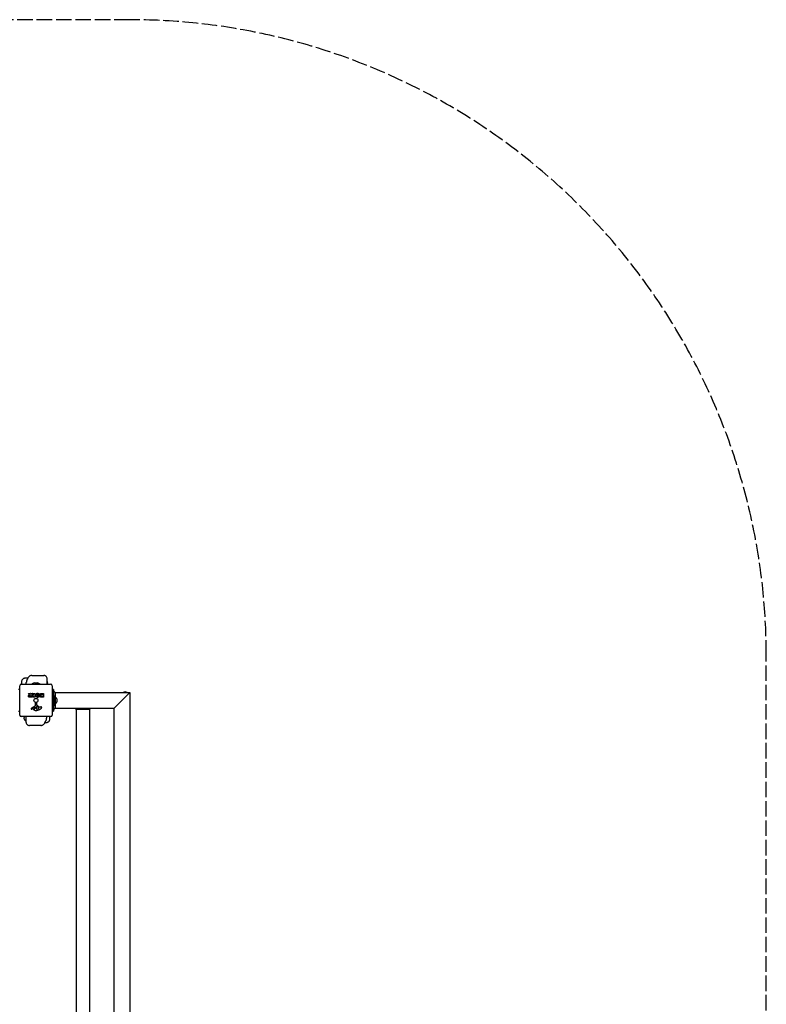
# Model space of a CAD drawing. Units: millimetres. Extents: x -14689 to -4019, y 2860 to 9617.
# Drawn here: x -6406 to -4019, y 6466 to 9617 of the extents above; entities that cross this region are included whole.
import ezdxf

# ---------------------------------------------------------------- set-up
doc = ezdxf.new("R2010")
doc.units = ezdxf.units.MM
doc.header["$LTSCALE"] = 60
doc.linetypes.add('DASHED', pattern=[0.2068, 0.1655, -0.0413])
doc.layers.add('SW_Toestellen', color=2, linetype='Continuous')

msp = doc.modelspace()

# ---------------------------------------------------------------- linework, layer by layer
at = {"layer": 'SW_Toestellen'}
for p, q in [((-6398.4, 7490.6), (-6398.4, 7499.9)), ((-6367.1, 7518.6), (-6328.6, 7518.6)), ((-6318, 7490.6), (-6318, 7508.3)), ((-6405.6, 7473.6), (-6409.6, 7473.6)), ((-6405.6, 7391.6), (-6405.6, 7485.6)), ((-6400.6, 7490.6), (-6306.6, 7490.6)), ((-6384.4, 7490.6), (-6384.4, 7496.2)), ((-6358.3, 7494.6), (-6348.8, 7494.6)), ((-6317.2, 7490.6), (-6317.2, 7493.8)), ((-6301.6, 7485.6), (-6301.6, 7391.6)), ((-6297.6, 7473.6), (-6301.6, 7473.6)), ((-6297.6, 7473.6), (-6297.6, 7463.6)), ((-6291.9, 7463.6), (-6297.6, 7469.3)), ((-6374.9, 7456.1), (-6377.7, 7460.7)), ((-6377.5, 7461), (-6373.1, 7461)), ((-6372.9, 7460.9), (-6371.1, 7457.6)), ((-6366.7, 7448.7), (-6372.8, 7448.7)), ((-6371.8, 7454.1), (-6370.9, 7454.1)), ((-6370.9, 7452), (-6371.7, 7452)), ((-6370.7, 7457.7), (-6370.7, 7460.8)), ((-6370.7, 7453.9), (-6370.7, 7452.2)), ((-6370.5, 7461), (-6366.7, 7461)), ((-6366.5, 7460.8), (-6366.5, 7448.9)), ((-6365.3, 7458), (-6365.3, 7460.8)), ((-6365.2, 7448.9), (-6365.2, 7451.7)), ((-6365.1, 7461), (-6357.1, 7461)), ((-6361.5, 7457.8), (-6365.1, 7457.8)), ((-6365, 7451.9), (-6361.5, 7451.9)), ((-6357.1, 7448.7), (-6365, 7448.7)), ((-6364.7, 7453.4), (-6364.7, 7456.2)), ((-6364.5, 7456.4), (-6361.5, 7456.4)), ((-6361.5, 7453.2), (-6364.5, 7453.2)), ((-6361.3, 7456.6), (-6361.3, 7457.6)), ((-6361.3, 7452.1), (-6361.3, 7453)), ((-6356.9, 7460.8), (-6356.9, 7448.9)), ((-6330, 7448.7), (-6336.4, 7448.7)), ((-6335.7, 7461), (-6330, 7461)), ((-6335.1, 7458.1), (-6334.2, 7458.1)), ((-6334.2, 7456.1), (-6335, 7456.1)), ((-6334.8, 7453.3), (-6334.2, 7453.3)), ((-6334.2, 7451.6), (-6334.8, 7451.6)), ((-6334, 7457.9), (-6334, 7456.3)), ((-6334, 7453.1), (-6334, 7451.8)), ((-6329.8, 7460.8), (-6329.8, 7448.9)), ((-6297.6, 7463.6), (-6297.6, 7413.6)), ((-6297.6, 7453.6), (-6294.6, 7453.6)), ((-6294.6, 7453.6), (-6294.6, 7423.6)), ((-6294.6, 7423.6), (-6294.6, 7453.6)), ((-6294.6, 7453.6), (-6292.1, 7453.6)), ((-6292.1, 7453.6), (-6292.1, 7423.6)), ((-6290.6, 7447.4), (-6292.1, 7447.4)), ((-6291.9, 7463.6), (-6053.6, 7463.6)), ((-6291.9, 7463.6), (-6291.9, 7458.6)), ((-6291.9, 7458.6), (-6291.9, 7447.4)), ((-6286.6, 7443.3), (-6286.6, 7433.9)), ((-6058.6, 7458.6), (-6098.6, 7418.6)), ((-6098.6, 7418.6), (-6058.6, 7458.6)), ((-6058.6, 7458.6), (-6053.6, 7463.6)), ((-6053.6, 7463.6), (-6058.6, 7458.6)), ((-6053.6, 7463.6), (-6053.6, 5013.6)), ((-6366.9, 7415.1), (-6355.9, 7421.1)), ((-6364.6, 7412.1), (-6365.5, 7411.6)), ((-6362.8, 7410.5), (-6364.1, 7412)), ((-6360.3, 7414.5), (-6356.8, 7416.7)), ((-6356.1, 7416.3), (-6356.2, 7413.4)), ((-6355.1, 7422.5), (-6355.2, 7430.8)), ((-6354.1, 7431.7), (-6352.9, 7431.5)), ((-6352.4, 7415.5), (-6352.3, 7417.1)), ((-6352.4, 7414.1), (-6352.4, 7415.3)), ((-6351.8, 7430.3), (-6351.8, 7423.6)), ((-6350.1, 7419.1), (-6348.5, 7418.2)), ((-6346.3, 7411.8), (-6349.7, 7410.4)), ((-6344.5, 7414.2), (-6344.5, 7413.4)), ((-6341, 7417.6), (-6338.5, 7418)), ((-6297.6, 7423.6), (-6294.6, 7423.6)), ((-6297.6, 7413.6), (-6297.6, 7403.6)), ((-6297.6, 7408), (-6291.9, 7413.6)), ((-6294.6, 7423.6), (-6292.1, 7423.6)), ((-6290.6, 7429.9), (-6292.1, 7429.9)), ((-6291.9, 7429.9), (-6291.9, 7418.6)), ((-6291.9, 7418.6), (-6291.9, 7413.6)), ((-6291.9, 7413.6), (-6103.6, 7413.6)), ((-6224.8, 7409.4), (-6229, 7413.6)), ((-6224.8, 7409.4), (-6224.8, 6267.9)), ((-6184.8, 7409.4), (-6224.8, 7409.4)), ((-6182.4, 7409.4), (-6184.8, 7409.4)), ((-6182.4, 7409.4), (-6178.1, 7413.6)), ((-6182.4, 7409.4), (-6182.4, 6267.9)), ((-6103.6, 7413.6), (-6098.6, 7418.6)), ((-6098.6, 7418.6), (-6103.6, 7413.6)), ((-6103.6, 6263.6), (-6103.6, 7413.6)), ((-6409.6, 7403.6), (-6405.6, 7403.6)), ((-6306.6, 7386.6), (-6400.6, 7386.6)), ((-6391.6, 7386.6), (-6391.6, 7383.9)), ((-6385.6, 7386.6), (-6385.6, 7369.1)), ((-6319.6, 7386.6), (-6319.6, 7381.4)), ((-6310.4, 7386.6), (-6310.4, 7377.2)), ((-6301.6, 7403.6), (-6297.6, 7403.6)), ((-6338.1, 7358.6), (-6374.8, 7358.6))]:
    msp.add_line(p, q, dxfattribs=at)
at = {"layer": 'SW_Toestellen', "color": 254, "linetype": 'DASHED', "ltscale": 5}
msp.add_lwpolyline([(-14688.6, 7581.8), (-14688.6, 4895.4, 0.414214), (-12653.6, 2860.4), (-6053.6, 2860.4, 0.414214), (-4018.6, 4895.4), (-4018.6, 7581.8, 0.414214), (-6053.6, 9616.8), (-12653.6, 9616.8, 0.414214)], format="xyb", close=True, dxfattribs=at)
at = {"layer": 'SW_Toestellen'}
msp.add_circle((-6353.6, 7438.6), 6.5, dxfattribs=at)
for centre, radius, start, end in [((-6400.6, 7485.6), 5, 90, 180), ((-6353.6, 7472.1), 23, 103.113, 126.6168), ((-6358.3, 7492.6), 2, 90, 103.113), ((-6348.8, 7492.6), 2, 76.887, 90), ((-6353.6, 7472.1), 23, 53.3832, 76.887), ((-6306.6, 7485.6), 5, 0, 90), ((-6377.5, 7460.8), 0.2, 90, 211.1549), ((-6373.1, 7460.8), 0.2, 28.4065, 90), ((-6370.9, 7457.7), 0.2, 208.4065, 0), ((-6370.9, 7453.9), 0.2, 0, 90), ((-6370.9, 7452.2), 0.2, 270, 0), ((-6370.5, 7460.8), 0.2, 90, 180), ((-6366.7, 7460.8), 0.2, 0, 90), ((-6366.7, 7448.9), 0.2, 270, 0), ((-6365.1, 7460.8), 0.2, 90, 180), ((-6365.1, 7458), 0.2, 180, 270), ((-6365, 7451.7), 0.2, 90, 180), ((-6365, 7448.9), 0.2, 180, 270), ((-6364.5, 7456.2), 0.2, 90, 180), ((-6364.5, 7453.4), 0.2, 180, 270), ((-6361.5, 7457.6), 0.2, 0, 90), ((-6361.5, 7456.6), 0.2, 270, 0), ((-6361.5, 7453), 0.2, 0, 90), ((-6361.5, 7452.1), 0.2, 270, 0), ((-6357.1, 7460.8), 0.2, 0, 90), ((-6357.1, 7448.9), 0.2, 270, 0), ((-6334.2, 7457.9), 0.2, 0, 90), ((-6334.2, 7456.3), 0.2, 270, 0), ((-6334.2, 7453.1), 0.2, 0, 90), ((-6334.2, 7451.8), 0.2, 270, 0), ((-6330, 7460.8), 0.2, 0, 90), ((-6330, 7448.9), 0.2, 270, 0), ((-6290.6, 7443.3), 4.05, 0, 90), ((-6067.6, 7451.6), 14, 93.9581, 121.267), ((-6069.5, 7451.6), 14, 58.733, 86.0419), ((-6362.5, 7410.3), 6.85, 157.3888, 162.1674), ((-6367.9, 7412), 1.27, 162.1674, 252.7179), ((-6364.9, 7411.3), 4.33, 118.7438, 157.3888), ((-6367.9, 7411.9), 1.21, 252.7179, 276.8811), ((-6368.1, 7413.5), 2.81, 276.8811, 290.2655), ((-6371.1, 7421.8), 11.6, 290.2655, 298.7438), ((-6364.4, 7411.8), 0.391, 39.3689, 118.7438), ((-6353.8, 7417.9), 11.7, 219.3689, 272.1302), ((-6359.8, 7413.8), 0.856, 122.4938, 202.4006), ((-6356, 7415.3), 5.03, 202.4006, 236.4075), ((-6358.1, 7412.2), 1.25, 236.4075, 308.9493), ((-6359.1, 7413.5), 2.94, 308.9493, 358.2808), ((-6356.6, 7416.3), 0.47, 358.2808, 122.4938), ((-6356.6, 7422.4), 1.51, 298.7438, 0.391), ((-6354.3, 7430.8), 0.903, 82.5394, 180.391), ((-6354, 7424.6), 18.3, 272.1302, 288.8323), ((-6353, 7430.3), 1.2, 0, 82.5394), ((-6349.4, 7415.3), 3.01, 175.9397, 180), ((-6343.2, 7414.3), 9.24, 181.6935, 202.3905), ((-6349.3, 7416.9), 3.04, 151.6277, 175.9397), ((-6350.5, 7417.5), 1.69, 88.1545, 151.6277), ((-6351.4, 7423.6), 0.452, 180, 248.834), ((-6350.8, 7411.2), 1.04, 202.3905, 268.8881), ((-6357.5, 7407.7), 16.6, 48.8223, 68.834), ((-6350.7, 7412.8), 2.67, 268.8881, 292.6753), ((-6350.4, 7418.4), 0.805, 61.2927, 88.1545), ((-6354.2, 7407.8), 11.9, 37.8686, 61.2927), ((-6359.6, 7441.1), 35.8, 288.8323, 311.023), ((-6334, 7434.6), 19.1, 228.8223, 239.4322), ((-6348.4, 7416.9), 5.5, 292.6753, 307.5187), ((-6346.1, 7413.9), 1.75, 307.5187, 339.0675), ((-6346, 7414.2), 1.47, 0, 37.8686), ((-6344.9, 7413.4), 0.391, 339.0675, 0), ((-6341.6, 7421.6), 4.09, 239.4322, 278.9192), ((-6337.8, 7413.8), 4.23, 68.9789, 98.9192), ((-6337, 7416.1), 1.76, 356.8903, 68.9789), ((-6338, 7416.2), 2.8, 311.023, 356.8903), ((-6290.6, 7433.9), 4.05, 270, 0), ((-6400.6, 7391.6), 5, 180, 270), ((-6306.6, 7391.6), 5, 270, 0)]:
    msp.add_arc(centre, radius, start, end, dxfattribs=at)
for centre, major_axis, ratio, start_param, end_param in [((-7864.2, 7874.4), (1531.2, 875.5), 0.767708, 5.387984, 5.388461), ((-4939.7, 7002.8), (-1436.3, -1022.8), 0.730822, 5.255887, 5.256364)]:
    msp.add_ellipse(centre, major_axis=major_axis, ratio=ratio, start_param=start_param, end_param=end_param, dxfattribs=at)
for points, knots in [([(-6398.4, 7499.9), (-6398.4, 7501), (-6398.2, 7502.1), (-6397.6, 7504.1), (-6397.1, 7505), (-6396, 7506.6), (-6395.4, 7507.3), (-6394, 7508.5), (-6393.3, 7508.9), (-6391.7, 7509.7), (-6391, 7509.9), (-6389.4, 7510.3), (-6388.7, 7510.4), (-6387.2, 7510.6), (-6386.5, 7510.7), (-6385.1, 7510.7), (-6384.4, 7510.7), (-6383.7, 7510.6), (-6383.7, 7510.6), (-6383.7, 7510.6)], [2.4514532, 2.4514532, 2.4514532, 2.4514532, 2.4831072, 2.4831072, 2.5175828, 2.5175828, 2.5618012, 2.5618012, 2.6268248, 2.6268248, 2.7318895, 2.7318895, 2.8721957, 2.8721957, 3.012502, 3.012502, 3.1528082, 3.1528082, 3.1529845, 3.1529845, 3.1529845, 3.1529845]), ([(-6382.2, 7504.6), (-6382.5, 7504.1), (-6382.7, 7503.6), (-6383.2, 7502.6), (-6383.4, 7502), (-6383.7, 7500.9), (-6383.9, 7500.4), (-6384.1, 7499.2), (-6384.2, 7498.7), (-6384.3, 7497.5), (-6384.4, 7496.9), (-6384.4, 7496.2)], [-2.0123818, -2.0123818, -2.0123818, -2.0123818, -1.845608, -1.845608, -1.6788343, -1.6788343, -1.5120605, -1.5120605, -1.3452868, -1.3452868, -1.178513, -1.178513, -1.178513, -1.178513]), ([(-6380.2, 7508.5), (-6380.3, 7508.3), (-6380.4, 7508.1), (-6380.6, 7507.7), (-6380.7, 7507.4), (-6380.9, 7507), (-6381, 7506.8), (-6381.3, 7506.4), (-6381.4, 7506.1), (-6381.6, 7505.7), (-6381.7, 7505.5), (-6381.8, 7505.3)], [-1.2540911, -1.2540911, -1.2540911, -1.2540911, -1.2292653, -1.2292653, -1.2044395, -1.2044395, -1.1796136, -1.1796136, -1.1547878, -1.1547878, -1.129962, -1.129962, -1.129962, -1.129962]), ([(-6367.1, 7518.6), (-6368.3, 7518.6), (-6369.4, 7518.4), (-6371.5, 7517.8), (-6372.4, 7517.3), (-6374.3, 7516.2), (-6375.1, 7515.5), (-6376.5, 7514.2), (-6377.1, 7513.5), (-6378.3, 7512), (-6378.8, 7511.2), (-6379.6, 7509.7), (-6379.9, 7509.1), (-6380.2, 7508.5)], [6.5262462, 6.5262462, 6.5262462, 6.5262462, 6.6317991, 6.6317991, 6.7740065, 6.7740065, 6.961512, 6.961512, 7.1490175, 7.1490175, 7.336523, 7.336523, 7.4637737, 7.4637737, 7.4637737, 7.4637737]), ([(-6318, 7508.3), (-6318, 7509.3), (-6318.2, 7510.6), (-6319.1, 7513), (-6319.7, 7514), (-6321.1, 7515.7), (-6322, 7516.4), (-6323.7, 7517.5), (-6324.6, 7517.9), (-6326.2, 7518.4), (-6327, 7518.5), (-6328, 7518.6), (-6328.3, 7518.6), (-6328.6, 7518.6)], [0.2947462, 0.2947462, 0.2947462, 0.2947462, 0.3476181, 0.3476181, 0.3893324, 0.3893324, 0.4299387, 0.4299387, 0.4774179, 0.4774179, 0.5302897, 0.5302897, 0.5591055, 0.5591055, 0.5591055, 0.5591055]), ([(-6318, 7498.6), (-6317.9, 7498.4), (-6317.9, 7498.1), (-6317.6, 7497.4), (-6317.5, 7496.9), (-6317.3, 7496), (-6317.3, 7495.6), (-6317.2, 7494.7), (-6317.2, 7494.3), (-6317.2, 7493.8)], [0.0831631, 0.0831631, 0.0831631, 0.0831631, 0.1148301, 0.1148301, 0.1722452, 0.1722452, 0.2296602, 0.2296602, 0.2870753, 0.2870753, 0.2870753, 0.2870753]), ([(-6375.1, 7455.9), (-6375, 7455.9), (-6375, 7455.9), (-6375, 7455.9), (-6375, 7455.9), (-6374.9, 7456), (-6374.9, 7456), (-6374.9, 7456), (-6374.9, 7456.1), (-6374.9, 7456.1), (-6374.9, 7456.1), (-6374.9, 7456.1)], [0, 0, 0, 0, 0.00781289, 0.00781289, 0.01562578, 0.01562578, 0.02343867, 0.02343867, 0.02938866, 0.02938866, 0.03533865, 0.03533865, 0.03533865, 0.03533865]), ([(-6389, 7375.8), (-6389.3, 7376.3), (-6389.7, 7376.8), (-6390.2, 7377.9), (-6390.5, 7378.4), (-6390.9, 7379.5), (-6391.1, 7380.1), (-6391.3, 7381.2), (-6391.4, 7381.7), (-6391.5, 7382.8), (-6391.6, 7383.4), (-6391.6, 7383.9)], [0, 0, 0, 0, 0.0733063, 0.0733063, 0.1466126, 0.1466126, 0.2199188, 0.2199188, 0.2932251, 0.2932251, 0.3665314, 0.3665314, 0.3665314, 0.3665314]), ([(-6385.6, 7372.1), (-6386.2, 7372.6), (-6386.8, 7373.2), (-6387.9, 7374.4), (-6388.5, 7375.1), (-6389, 7375.8)], [5.0848871, 5.0848871, 5.0848871, 5.0848871, 5.1792301, 5.1792301, 5.2959404, 5.2959404, 5.2959404, 5.2959404]), ([(-6310.4, 7377.2), (-6310.4, 7376.1), (-6310.6, 7375), (-6311.3, 7373), (-6311.7, 7372.1), (-6312.9, 7370.5), (-6313.5, 7369.8), (-6314.9, 7368.6), (-6315.6, 7368.2), (-6317.2, 7367.4), (-6317.9, 7367.2), (-6319.5, 7366.8), (-6320.2, 7366.7), (-6321.6, 7366.6), (-6322.2, 7366.5), (-6323.5, 7366.5), (-6324.1, 7366.6), (-6324.7, 7366.6)], [2.503683, 2.503683, 2.503683, 2.503683, 2.5348986, 2.5348986, 2.5683867, 2.5683867, 2.6107803, 2.6107803, 2.6719355, 2.6719355, 2.7696369, 2.7696369, 2.8994972, 2.8994972, 3.0293575, 3.0293575, 3.1529845, 3.1529845, 3.1529845, 3.1529845]), ([(-6322.3, 7372.3), (-6321.9, 7372.8), (-6321.7, 7373.4), (-6321.1, 7374.5), (-6320.9, 7375), (-6320.5, 7376.2), (-6320.3, 7376.8), (-6320, 7378), (-6319.9, 7378.7), (-6319.7, 7380), (-6319.6, 7380.7), (-6319.6, 7381.4)], [-2.0123818, -2.0123818, -2.0123818, -2.0123818, -1.8249612, -1.8249612, -1.6375406, -1.6375406, -1.45012, -1.45012, -1.2626994, -1.2626994, -1.0752788, -1.0752788, -1.0752788, -1.0752788]), ([(-6385.6, 7369.1), (-6385.6, 7368), (-6385.4, 7366.7), (-6384.5, 7364.3), (-6383.9, 7363.3), (-6382.4, 7361.6), (-6381.6, 7360.8), (-6379.8, 7359.7), (-6378.9, 7359.3), (-6377.2, 7358.8), (-6376.4, 7358.7), (-6375.4, 7358.6), (-6375.1, 7358.6), (-6374.8, 7358.6)], [0.2263362, 0.2263362, 0.2263362, 0.2263362, 0.2927631, 0.2927631, 0.3457302, 0.3457302, 0.3977563, 0.3977563, 0.4585789, 0.4585789, 0.5251328, 0.5251328, 0.5591055, 0.5591055, 0.5591055, 0.5591055]), ([(-6338.1, 7358.6), (-6336.8, 7358.6), (-6335.6, 7358.8), (-6333.2, 7359.5), (-6332.2, 7360.1), (-6330.2, 7361.3), (-6329.4, 7362), (-6327.9, 7363.4), (-6327.2, 7364.1), (-6326, 7365.7), (-6325.4, 7366.6), (-6324.7, 7367.8), (-6324.6, 7368), (-6324.5, 7368.3)], [6.5262462, 6.5262462, 6.5262462, 6.5262462, 6.6630312, 6.6630312, 6.8482676, 6.8482676, 7.0357732, 7.0357732, 7.2232787, 7.2232787, 7.4107842, 7.4107842, 7.4637737, 7.4637737, 7.4637737, 7.4637737]), ([(-6324.5, 7368.3), (-6324.4, 7368.5), (-6324.2, 7368.8), (-6324, 7369.2), (-6323.9, 7369.4), (-6323.7, 7369.9), (-6323.5, 7370.1), (-6323.3, 7370.5), (-6323.2, 7370.7), (-6322.9, 7371.2), (-6322.8, 7371.4), (-6322.7, 7371.6)], [-1.2540911, -1.2540911, -1.2540911, -1.2540911, -1.2292653, -1.2292653, -1.2044395, -1.2044395, -1.1796136, -1.1796136, -1.1547878, -1.1547878, -1.129962, -1.129962, -1.129962, -1.129962])]:
    msp.add_open_spline(points, degree=3, knots=knots, dxfattribs=at)
for points, degree in [([(-6383.7, 7510.6), (-6382.1, 7510.5), (-6380.6, 7510.5), (-6379.2, 7510.5)], 3), ([(-6377.4, 7452.4), (-6377.5, 7453.8), (-6376.8, 7454.7)], 2), ([(-6376, 7449.5), (-6377.4, 7450.4), (-6377.4, 7452.4)], 2), ([(-6376.8, 7454.7), (-6376.3, 7455.3), (-6375.5, 7455.7)], 2), ([(-6372.8, 7448.7), (-6374.8, 7448.7), (-6376, 7449.5)], 2), ([(-6375.5, 7455.7), (-6375.2, 7455.8), (-6375.1, 7455.9)], 2), ([(-6372.9, 7453), (-6372.9, 7453.5), (-6372.3, 7454.1), (-6371.8, 7454.1)], 2), ([(-6371.7, 7452), (-6372.8, 7452), (-6372.9, 7453)], 2), ([(-6355, 7454.8), (-6355, 7457.8), (-6353, 7459.6)], 2), ([(-6348.4, 7448.3), (-6351.1, 7448.3), (-6355, 7452.1), (-6355, 7454.8)], 2), ([(-6353, 7459.6), (-6351.1, 7461.5), (-6348.3, 7461.4)], 2), ([(-6350.5, 7454.8), (-6350.5, 7455.7), (-6350, 7456.5)], 2), ([(-6349.9, 7453.1), (-6350.5, 7453.8), (-6350.5, 7454.8)], 2), ([(-6350, 7456.5), (-6349.4, 7457.3), (-6348.4, 7457.3)], 2), ([(-6348.4, 7452.4), (-6349.3, 7452.3), (-6349.9, 7453.1)], 2), ([(-6348.4, 7457.3), (-6347.5, 7457.3), (-6346.9, 7456.6)], 2), ([(-6346.3, 7454.9), (-6346.2, 7453.9), (-6347.4, 7452.4), (-6348.4, 7452.4)], 2), ([(-6341.8, 7454.8), (-6341.8, 7452.1), (-6345.7, 7448.3), (-6348.4, 7448.3)], 2), ([(-6348.3, 7461.4), (-6345.6, 7461.4), (-6341.8, 7457.5), (-6341.8, 7454.8)], 2), ([(-6346.9, 7456.6), (-6346.3, 7455.9), (-6346.3, 7454.9)], 2), ([(-6340.6, 7457.5), (-6340.6, 7461), (-6335.7, 7461)], 2), ([(-6338, 7454.5), (-6340.5, 7455.2), (-6340.6, 7457.5)], 2), ([(-6340, 7451.8), (-6340, 7452.7), (-6339.4, 7453.5)], 2), ([(-6338.8, 7449.5), (-6339.9, 7450.4), (-6340, 7451.8)], 2), ([(-6339.4, 7453.5), (-6338.9, 7454.2), (-6338, 7454.5)], 2), ([(-6336.4, 7448.7), (-6337.8, 7448.7), (-6338.8, 7449.5)], 2), ([(-6336.2, 7457.1), (-6336.2, 7457.5), (-6335.5, 7458.1), (-6335.1, 7458.1)], 2), ([(-6335, 7456.1), (-6336.1, 7456.1), (-6336.2, 7457.1)], 2), ([(-6335.7, 7452.4), (-6335.7, 7452.8), (-6335.2, 7453.3), (-6334.8, 7453.3)], 2), ([(-6334.8, 7451.6), (-6335.1, 7451.6), (-6335.7, 7452.1), (-6335.7, 7452.4)], 2), ([(-6324.7, 7366.6), (-6324.9, 7366.6), (-6325.2, 7366.6), (-6325.4, 7366.6)], 3)]:
    msp.add_open_spline(points, degree=degree, dxfattribs=at)

doc.saveas('drawing.dxf')
